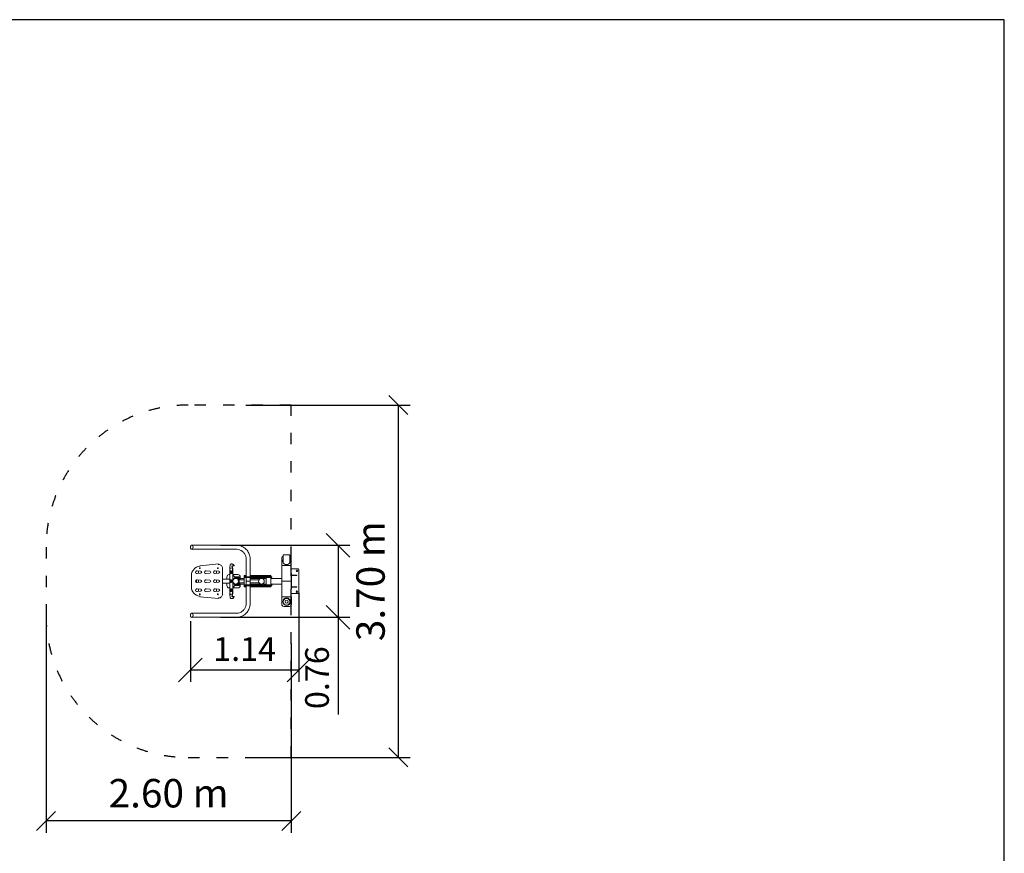
# Model space of a CAD drawing. Units: millimetres. Extents: x 2110 to 19910, y 1332 to 16132.
# Drawn here: x 9523 to 19910, y 7336 to 16132 of the extents above; entities that cross this region are included whole.
import ezdxf

# ---------------------------------------------------------------- set-up
doc = ezdxf.new("R2010")
doc.units = ezdxf.units.MM
doc.linetypes.add('ACAD_ISO03W100', pattern=[30, 12, -18])
doc.layers.add('MV', color=2, linetype='Continuous', plot=False)
for name, color, linetype in [('strefa bezpieczeństwa', 6, 'ACAD_ISO03W100'), ('Widoczne (ISO)', 7, 'Continuous'), ('wymiary 100', 5, 'Continuous'), ('wymiary 100 strefy', 5, 'Continuous')]:
    doc.layers.add(name, color=color, linetype=linetype)
doc.layers.add('Urządzenia', color=2, linetype='Continuous', lineweight=15)
doc.styles.get("Standard").update_dxf_attribs({"font": 'arial.ttf'})
doc.dimstyles.new('FK_rzuty 100_m$0', dxfattribs={"dimscale": 100, "dimtxt": 2.5, "dimasz": 2.5, "dimexe": 1.25, "dimexo": 0.625, "dimtad": 1, "dimlfac": 0.001, "dimrnd": 0.01, "dimzin": 1, "dimdsep": 46, "dimtxsty": 'Standard', "dimblk": 'OBLIQUE', "dimblk1": 'ARCHTICK', "dimblk2": 'OBLIQUE', "dimcen": 2.5, "dimadec": 0, "dimazin": 0, "dimtfac": 1, "dimtmove": 0, "dimatfit": 3, "dimfxl": 1, "dimarcsym": 0})
doc.dimstyles.new('FK_rzuty 100_STREFY', dxfattribs={"dimscale": 100, "dimtxt": 4, "dimasz": 2.5, "dimexe": 1.25, "dimexo": 0.625, "dimgap": 1, "dimtad": 1, "dimdec": 1, "dimlfac": 0.001, "dimrnd": 0.01, "dimzin": 1, "dimdsep": 46, "dimtxsty": 'Standard', "dimblk": 'OBLIQUE', "dimcen": 2.5, "dimadec": 0, "dimazin": 0, "dimtfac": 1, "dimtdec": 1, "dimtmove": 0, "dimatfit": 3, "dimfxl": 1, "dimarcsym": 0})

# ---------------------------------------------------------------- blocks, each defined once
blk = doc.blocks.new('_Oblique')
at = {"color": 0, "linetype": 'ByBlock', "lineweight": -2}
blk.add_line((-0.5, -0.5), (0.5, 0.5), dxfattribs=at)
blk = doc.blocks.new('*D9')
at = {"layer": 'Defpoints', "color": 0, "transparency": 16777216}
for p in [(12468, 10145), (11324, 9848), (12468, 9271)]:
    blk.add_point(p, dxfattribs=at)
at = {"layer": 'wymiary 100', "color": 0, "linetype": 'ByBlock', "lineweight": -2, "transparency": 16777216}
for p, q in [((12468, 10083), (12468, 9146)), ((11324, 9785), (11324, 9146)), ((11324, 9271), (12468, 9271))]:
    blk.add_line(p, q, dxfattribs=at)
at = {"layer": 'wymiary 100', "color": 0, "lineweight": -2, "transparency": 16777216, "xscale": 250, "yscale": 250, "zscale": 250, "rotation": 180}
blk.add_blockref('_Oblique', (11324, 9271), dxfattribs=at)
at = {"layer": 'wymiary 100', "color": 0, "lineweight": -2, "transparency": 16777216, "xscale": 250, "yscale": 250, "zscale": 250}
blk.add_blockref('_Oblique', (12468, 9271), dxfattribs=at)
at = {"layer": 'wymiary 100', "color": 0, "transparency": 16777216, "insert": (11896, 9459), "char_height": 250, "attachment_point": 5}
blk.add_mtext('1.14', dxfattribs=at)
blk = doc.blocks.new('_ArchTick')
at = {"color": 0, "linetype": 'ByBlock', "const_width": 0.15}
blk.add_lwpolyline([(-0.5, -0.5), (0.5, 0.5)], dxfattribs=at)
blk = doc.blocks.new('*D10')
at = {"layer": 'Defpoints', "color": 0, "transparency": 16777216}
for p in [(11578, 10587), (11578, 9827), (12882, 9827)]:
    blk.add_point(p, dxfattribs=at)
at = {"layer": 'wymiary 100', "color": 0, "linetype": 'ByBlock', "lineweight": -2, "transparency": 16777216}
for p, q in [((11641, 10587), (13007, 10587)), ((12882, 10587), (12882, 9827)), ((11641, 9827), (13007, 9827)), ((12882, 9827), (12882, 8802))]:
    blk.add_line(p, q, dxfattribs=at)
at = {"layer": 'wymiary 100', "color": 0, "lineweight": -2, "transparency": 16777216, "xscale": 250, "yscale": 250, "zscale": 250}
for p, rotation in [((12882, 10587), 90), ((12882, 9827), 270)]:
    blk.add_blockref('_Oblique', p, dxfattribs=dict(at, rotation=rotation))
at = {"layer": 'wymiary 100', "color": 0, "transparency": 16777216, "insert": (12692, 9189), "char_height": 250, "attachment_point": 5, "rotation": 90}
blk.add_mtext('0.76', dxfattribs=at)
blk = doc.blocks.new('*D11')
at = {"layer": 'Defpoints', "color": 0, "transparency": 16777216}
for p in [(9801, 9848), (12388, 9612), (9801, 7678)]:
    blk.add_point(p, dxfattribs=at)
at = {"layer": 'wymiary 100 strefy', "color": 0, "lineweight": -2, "transparency": 16777216}
for p, q in [((9801, 9785), (9801, 7553)), ((12388, 9550), (12388, 7553)), ((12388, 7678), (9801, 7678))]:
    blk.add_line(p, q, dxfattribs=at)
at = {"layer": 'wymiary 100 strefy', "color": 0, "lineweight": -2, "transparency": 16777216, "xscale": 200, "yscale": 200, "zscale": 200, "rotation": 180}
blk.add_blockref('_Oblique', (9801, 7678), dxfattribs=at)
at = {"layer": 'wymiary 100 strefy', "color": 0, "lineweight": -2, "transparency": 16777216, "xscale": 200, "yscale": 200, "zscale": 200}
blk.add_blockref('_Oblique', (12388, 7678), dxfattribs=at)
at = {"layer": 'wymiary 100 strefy', "color": 0, "transparency": 16777216, "insert": (11094, 7931), "char_height": 300, "attachment_point": 5}
blk.add_mtext('2.60 m', dxfattribs=at)
blk = doc.blocks.new('*D12')
at = {"layer": 'Defpoints', "color": 0, "transparency": 16777216}
for p in [(11844, 12065), (11844, 8348), (13516, 8348)]:
    blk.add_point(p, dxfattribs=at)
at = {"layer": 'wymiary 100 strefy', "color": 0, "lineweight": -2, "transparency": 16777216}
for p, q in [((11907, 12065), (13641, 12065)), ((13516, 12065), (13516, 8348)), ((11907, 8348), (13641, 8348))]:
    blk.add_line(p, q, dxfattribs=at)
at = {"layer": 'wymiary 100 strefy', "color": 0, "lineweight": -2, "transparency": 16777216, "xscale": 200, "yscale": 200, "zscale": 200}
for p, rotation in [((13516, 12065), 90), ((13516, 8348), 270)]:
    blk.add_blockref('_Oblique', p, dxfattribs=dict(at, rotation=rotation))
at = {"layer": 'wymiary 100 strefy', "color": 0, "transparency": 16777216, "insert": (13263, 10207), "char_height": 300, "attachment_point": 5, "rotation": 90}
blk.add_mtext('3.70 m', dxfattribs=at)

msp = doc.modelspace()

# ---------------------------------------------------------------- linework, layer by layer
at = {"layer": 'MV'}
msp.add_lwpolyline([(2110.359, 1332.23), (19910.359, 1332.23), (19910.359, 16132.23), (2110.359, 16132.23)], close=True, dxfattribs=at)
at = {"layer": 'strefa bezpieczeństwa', "ltscale": 10}
for p, q in [((12388.064, 10286.522), (12388.064, 10372.522)), ((12388.064, 10206.522), (12388.064, 10126.522))]:
    msp.add_line(p, q, dxfattribs=at)
msp.add_lwpolyline([(12388.064, 10452.522), (12388.064, 12065.322), (11300.911, 12065.322, 0.414213562), (9800.911, 10565.322), (9800.911, 9847.722, 0.414213562), (11300.911, 8347.722), (12388.064, 8347.722), (12388.064, 9960.522)], format="xyb", close=True, dxfattribs=at)
at = {"layer": 'Urządzenia'}
for p, q in [((11343.888, 10586.522), (11335.456, 10586.522)), ((11343.888, 10544.122), (11335.456, 10544.122)), ((11812.324, 10586.522), (11343.888, 10586.522)), ((11812.324, 10544.122), (11343.888, 10544.122)), ((11424.128, 10370.765), (11619.56, 10388.531)), ((11620.104, 10382.556), (11619.56, 10388.531)), ((11751.083, 10388.531), (11760.049, 10388.531)), ((11770.879, 10387.626), (11786.176, 10371.67)), ((11912.917, 10253.522), (11912.917, 10435.322)), ((11955.317, 10253.522), (11955.317, 10435.322)), ((12288.064, 10452.522), (12288.064, 10372.522)), ((12302.097, 10478.056), (12302.105, 10476.203)), ((12302.105, 10476.203), (12302.412, 10404.385)), ((12312.062, 10486.389), (12364.061, 10486.611)), ((12374.105, 10476.51), (12374.097, 10478.364)), ((12374.407, 10405.812), (12374.105, 10476.51)), ((11395.6, 10316.404), (11434.975, 10311.443)), ((11434.975, 10291.6), (11395.6, 10286.639)), ((11408.725, 10314.75), (11408.725, 10288.293)), ((11424.128, 10370.765), (11424.672, 10364.789)), ((11438.725, 10292.861), (11438.725, 10310.182)), ((11490.6, 10316.404), (11529.975, 10311.443)), ((11529.975, 10291.6), (11490.6, 10286.639)), ((11585.6, 10316.404), (11624.975, 10311.443)), ((11624.975, 10291.6), (11585.6, 10286.639)), ((11598.725, 10314.75), (11598.725, 10288.293)), ((11628.725, 10292.861), (11628.725, 10310.182)), ((11663.725, 10342.72), (11663.725, 10070.323)), ((11741.257, 10070.323), (11741.257, 10342.72)), ((11744.634, 10311.443), (11748.066, 10316.404)), ((11748.066, 10286.639), (11744.634, 10291.6)), ((11745.062, 10382.72), (11744.743, 10382.72)), ((11744.798, 10382.715), (11745.062, 10382.715)), ((11747.296, 10310.182), (11747.296, 10292.861)), ((11749.02, 10313.464), (11747.623, 10311.443)), ((11747.623, 10291.6), (11749.02, 10289.58)), ((11752.914, 10311.443), (11756.346, 10316.404)), ((11756.346, 10286.639), (11752.914, 10291.6)), ((11757.3, 10313.464), (11755.902, 10311.443)), ((11755.902, 10291.6), (11757.3, 10289.58)), ((11761.194, 10311.443), (11764.625, 10316.404)), ((11764.625, 10286.639), (11761.194, 10291.6)), ((11765.34, 10364.473), (11762.352, 10364.473)), ((11763.855, 10310.182), (11763.855, 10292.861)), ((11765.58, 10313.464), (11764.182, 10311.443)), ((11764.182, 10291.6), (11765.58, 10289.58)), ((11777.058, 10367.777), (11768.093, 10367.777)), ((11777.082, 10370.765), (11768.116, 10370.765)), ((11769.023, 10354.022), (11768.295, 10354.022)), ((11769.459, 10349.022), (11769.459, 10345.728)), ((11786.19, 10368.603), (11786.214, 10371.591)), ((12288.064, 10372.522), (12388.064, 10372.522)), ((12288.064, 10372.522), (12288.064, 10286.522)), ((12288.064, 10206.522), (12288.064, 10286.522)), ((12463.064, 10336.522), (12388.064, 10336.522)), ((12463.064, 10336.522), (12468.064, 10331.522)), ((12468.064, 10081.522), (12468.064, 10331.522)), ((11333.725, 10147.843), (11333.725, 10265.2)), ((11388.725, 10192.379), (11388.725, 10220.664)), ((11388.725, 10220.664), (11388.725, 10192.379)), ((11395.6, 10221.404), (11434.975, 10216.443)), ((11434.975, 10196.6), (11395.6, 10191.639)), ((11408.725, 10219.75), (11408.725, 10193.293)), ((11438.725, 10197.861), (11438.725, 10215.182)), ((11490.6, 10221.404), (11529.975, 10216.443)), ((11529.975, 10196.6), (11490.6, 10191.639)), ((11585.6, 10221.404), (11624.975, 10216.443)), ((11624.975, 10196.6), (11585.6, 10191.639)), ((11598.725, 10219.75), (11598.725, 10193.293)), ((11628.725, 10197.861), (11628.725, 10215.182)), ((11741.257, 10227.722), (11663.725, 10227.722)), ((11741.257, 10185.322), (11663.725, 10185.322)), ((11708.36, 10252.022), (11708.36, 10227.722)), ((11708.36, 10185.322), (11708.36, 10161.022)), ((11741.257, 10277.022), (11733.36, 10277.022)), ((11744.634, 10216.443), (11748.066, 10221.404)), ((11748.066, 10191.639), (11744.634, 10196.6)), ((11747.296, 10215.182), (11747.296, 10197.861)), ((11749.02, 10218.464), (11747.623, 10216.443)), ((11747.623, 10196.6), (11749.02, 10194.58)), ((11752.914, 10216.443), (11756.346, 10221.404)), ((11756.346, 10191.639), (11752.914, 10196.6)), ((11757.3, 10218.464), (11755.902, 10216.443)), ((11755.902, 10196.6), (11757.3, 10194.58)), ((11761.194, 10216.443), (11764.625, 10221.404)), ((11764.625, 10191.639), (11761.194, 10196.6)), ((11763.855, 10215.182), (11763.855, 10197.861)), ((11765.58, 10218.464), (11764.182, 10216.443)), ((11764.182, 10196.6), (11765.58, 10194.58)), ((11770.018, 10265.2), (11770.018, 10147.843)), ((11798.211, 10236.672), (11772.924, 10278.979)), ((11773.007, 10147.843), (11773.007, 10265.2)), ((11773.007, 10236.672), (11798.211, 10236.672)), ((11824.36, 10277.022), (11774.094, 10277.022)), ((11826.636, 10251.522), (11789.335, 10251.522)), ((11792.922, 10245.522), (11826.636, 10245.522)), ((11803.725, 10244.022), (11793.818, 10244.022)), ((11798.211, 10236.672), (11801.237, 10236.672)), ((11801.237, 10236.672), (11802.152, 10236.672)), ((11803.725, 10236.629), (11803.725, 10244.022)), ((11832.547, 10236.672), (11803.725, 10236.672)), ((11823.515, 10227.722), (11827.725, 10227.722)), ((11823.516, 10185.322), (11827.725, 10185.322)), ((11826.636, 10251.522), (11835.235, 10251.522)), ((11832.547, 10239.522), (11832.547, 10224.422)), ((11832.547, 10188.621), (11832.547, 10173.522)), ((11838.458, 10173.522), (11838.458, 10239.522)), ((11838.458, 10218.522), (11838.458, 10194.522)), ((11892.266, 10221.522), (11838.973, 10221.522)), ((11892.266, 10191.522), (11838.973, 10191.522)), ((11847.056, 10239.522), (11847.056, 10221.522)), ((11892.266, 10236.672), (11847.056, 10236.672)), ((11847.056, 10191.522), (11847.056, 10173.522)), ((11849.36, 10236.672), (11849.36, 10252.022)), ((11892.266, 10266.022), (11896.715, 10266.022)), ((11892.266, 10266.022), (11892.266, 10260.022)), ((11896.715, 10260.022), (11892.266, 10260.022)), ((11912.917, 10258.522), (11892.266, 10258.522)), ((11892.266, 10154.522), (11892.266, 10258.522)), ((11896.715, 10266.022), (11912.917, 10266.022)), ((11896.715, 10260.022), (11912.917, 10260.022)), ((11938.495, 10253.522), (11899.117, 10253.522)), ((11899.117, 10253.522), (11899.117, 10245.522)), ((11938.495, 10245.522), (11899.117, 10245.522)), ((11902.266, 10259.522), (11912.917, 10259.522)), ((11902.266, 10258.522), (11902.266, 10259.522)), ((11912.917, 10206.522), (11912.917, 10245.522)), ((11955.317, 10206.522), (11912.917, 10206.522)), ((11912.917, 10206.522), (11955.317, 10206.522)), ((11912.917, 10206.522), (11912.917, 10167.522)), ((11938.495, 10253.522), (12060.378, 10253.522)), ((11938.495, 10245.522), (12060.378, 10245.522)), ((11955.317, 10266.022), (12126.769, 10266.022)), ((11955.317, 10260.022), (12126.769, 10260.022)), ((11955.317, 10206.522), (11955.317, 10245.522)), ((11963.064, 10236.672), (11955.317, 10236.672)), ((12046.91, 10221.522), (11955.317, 10221.522)), ((11955.317, 10206.522), (11955.317, 10167.522)), ((12046.91, 10191.522), (11955.317, 10191.522)), ((12048.064, 10236.672), (11963.064, 10236.672)), ((12098.064, 10244.022), (12048.064, 10244.022)), ((12048.064, 10223.375), (12048.064, 10244.022)), ((12048.064, 10169.022), (12048.064, 10189.669)), ((12088.064, 10245.022), (12058.064, 10245.022)), ((12058.064, 10245.022), (12058.064, 10244.022)), ((12106.386, 10253.522), (12060.378, 10253.522)), ((12106.386, 10245.522), (12060.378, 10245.522)), ((12088.064, 10245.022), (12088.064, 10244.022)), ((12098.064, 10223.375), (12098.064, 10244.022)), ((12122.32, 10236.672), (12098.064, 10236.672)), ((12098.064, 10169.022), (12098.064, 10189.669)), ((12099.242, 10239.522), (12099.242, 10236.672)), ((12106.386, 10253.522), (12171.523, 10253.522)), ((12106.386, 10245.522), (12171.523, 10245.522)), ((12172.32, 10258.522), (12122.32, 10258.522)), ((12122.32, 10258.522), (12122.32, 10253.522)), ((12122.32, 10245.522), (12122.32, 10167.522)), ((12126.769, 10266.022), (12172.32, 10266.022)), ((12172.32, 10260.022), (12126.769, 10260.022)), ((12162.32, 10259.522), (12132.32, 10259.522)), ((12132.32, 10259.522), (12132.32, 10258.522)), ((12162.32, 10259.522), (12162.32, 10258.522)), ((12182.32, 10253.522), (12171.523, 10253.522)), ((12182.32, 10245.522), (12171.523, 10245.522)), ((12172.32, 10266.022), (12172.32, 10260.022)), ((12172.32, 10258.522), (12172.32, 10253.522)), ((12172.32, 10245.522), (12172.32, 10167.522)), ((12178.064, 10244.022), (12172.32, 10244.022)), ((12263.064, 10236.672), (12172.32, 10236.672)), ((12178.064, 10244.022), (12178.064, 10236.672)), ((12182.32, 10253.522), (12182.32, 10245.522)), ((12263.064, 10236.672), (12288.064, 10236.672)), ((12388.064, 10206.522), (12288.064, 10206.522)), ((12288.064, 10126.522), (12288.064, 10206.522)), ((12288.064, 10206.522), (12388.064, 10206.522)), ((12388.064, 10270.522), (12448.064, 10270.522)), ((12448.064, 10266.522), (12388.064, 10266.522)), ((12448.064, 10270.522), (12448.064, 10266.522)), ((11395.6, 10126.404), (11434.975, 10121.443)), ((11434.975, 10101.6), (11395.6, 10096.639)), ((11408.725, 10124.75), (11408.725, 10098.293)), ((11438.725, 10102.861), (11438.725, 10120.182)), ((11490.6, 10126.404), (11529.975, 10121.443)), ((11529.975, 10101.6), (11490.6, 10096.639)), ((11585.6, 10126.404), (11624.975, 10121.443)), ((11624.975, 10101.6), (11585.6, 10096.639)), ((11598.725, 10124.75), (11598.725, 10098.293)), ((11628.725, 10102.861), (11628.725, 10120.182)), ((11733.36, 10136.022), (11741.257, 10136.022)), ((11744.634, 10121.443), (11748.066, 10126.404)), ((11748.066, 10096.639), (11744.634, 10101.6)), ((11747.296, 10120.182), (11747.296, 10102.861)), ((11749.02, 10123.464), (11747.623, 10121.443)), ((11747.623, 10101.6), (11749.02, 10099.58)), ((11752.914, 10121.443), (11756.346, 10126.404)), ((11756.346, 10096.639), (11752.914, 10101.6)), ((11757.3, 10123.464), (11755.902, 10121.443)), ((11755.902, 10101.6), (11757.3, 10099.58)), ((11761.194, 10121.443), (11764.625, 10126.404)), ((11764.625, 10096.639), (11761.194, 10101.6)), ((11763.855, 10120.182), (11763.855, 10102.861)), ((11765.58, 10123.464), (11764.182, 10121.443)), ((11764.182, 10101.6), (11765.58, 10099.58)), ((11772.924, 10134.064), (11798.211, 10176.372)), ((11798.211, 10176.372), (11773.007, 10176.372)), ((11774.094, 10136.022), (11824.36, 10136.022)), ((11789.335, 10161.522), (11826.636, 10161.522)), ((11792.922, 10167.522), (11826.636, 10167.522)), ((11793.818, 10169.022), (11803.725, 10169.022)), ((11798.211, 10176.372), (11801.237, 10176.372)), ((11801.237, 10176.372), (11802.152, 10176.372)), ((11803.725, 10169.022), (11803.725, 10176.413)), ((11832.547, 10176.372), (11803.725, 10176.372)), ((11835.235, 10161.522), (11826.636, 10161.522)), ((11892.266, 10176.372), (11847.056, 10176.372)), ((11849.36, 10161.022), (11849.36, 10176.372)), ((11892.266, 10154.522), (11912.917, 10154.522)), ((11892.266, 10153.022), (11896.715, 10153.022)), ((11892.266, 10147.022), (11892.266, 10153.022)), ((11896.715, 10147.022), (11892.266, 10147.022)), ((11912.917, 10153.022), (11896.715, 10153.022)), ((11912.917, 10147.022), (11896.715, 10147.022)), ((11938.495, 10167.522), (11899.117, 10167.522)), ((11899.117, 10167.522), (11899.117, 10159.522)), ((11938.495, 10159.522), (11899.117, 10159.522)), ((11902.266, 10154.522), (11902.266, 10153.522)), ((11912.917, 10153.522), (11902.266, 10153.522)), ((11912.917, 10159.522), (11912.917, 9977.722)), ((11938.495, 10167.522), (12060.378, 10167.522)), ((11938.495, 10159.522), (12060.378, 10159.522)), ((11963.064, 10176.372), (11955.317, 10176.372)), ((11955.317, 10159.522), (11955.317, 9977.722)), ((12126.769, 10153.022), (11955.317, 10153.022)), ((12126.769, 10147.022), (11955.317, 10147.022)), ((11963.064, 10176.372), (12048.064, 10176.372)), ((12048.064, 10169.022), (12098.064, 10169.022)), ((12058.064, 10168.022), (12058.064, 10169.022)), ((12058.064, 10168.022), (12088.064, 10168.022)), ((12106.386, 10167.522), (12060.378, 10167.522)), ((12106.386, 10159.522), (12060.378, 10159.522)), ((12088.064, 10168.022), (12088.064, 10169.022)), ((12098.064, 10176.372), (12122.32, 10176.372)), ((12099.242, 10176.372), (12099.242, 10173.522)), ((12106.386, 10167.522), (12171.523, 10167.522)), ((12106.386, 10159.522), (12171.523, 10159.522)), ((12122.32, 10159.522), (12122.32, 10154.522)), ((12122.32, 10154.522), (12172.32, 10154.522)), ((12126.769, 10153.022), (12172.32, 10153.022)), ((12172.32, 10147.022), (12126.769, 10147.022)), ((12132.32, 10153.522), (12132.32, 10154.522)), ((12132.32, 10153.522), (12162.32, 10153.522)), ((12162.32, 10153.522), (12162.32, 10154.522)), ((12182.32, 10167.522), (12171.523, 10167.522)), ((12182.32, 10159.522), (12171.523, 10159.522)), ((12172.32, 10176.372), (12263.064, 10176.372)), ((12172.32, 10169.022), (12178.064, 10169.022)), ((12172.32, 10159.522), (12172.32, 10154.522)), ((12172.32, 10147.022), (12172.32, 10153.022)), ((12178.064, 10176.372), (12178.064, 10169.022)), ((12182.32, 10167.522), (12182.32, 10159.522)), ((12263.064, 10176.372), (12288.064, 10176.372)), ((12288.064, 10126.522), (12288.064, 10040.522)), ((12388.064, 10146.522), (12448.064, 10146.522)), ((12448.064, 10142.522), (12388.064, 10142.522)), ((12388.064, 10076.522), (12463.064, 10076.522)), ((12448.064, 10146.522), (12448.064, 10142.522)), ((12468.064, 10081.522), (12463.064, 10076.522)), ((11424.672, 10048.254), (11424.128, 10042.278)), ((11619.56, 10024.512), (11424.128, 10042.278)), ((11619.56, 10024.512), (11620.104, 10030.487)), ((11745.062, 10030.323), (11744.743, 10030.323)), ((11745.062, 10030.328), (11744.798, 10030.328)), ((11760.049, 10024.512), (11751.083, 10024.512)), ((11762.352, 10048.57), (11765.34, 10048.57)), ((11777.058, 10045.266), (11768.093, 10045.266)), ((11768.116, 10042.278), (11777.082, 10042.278)), ((11768.295, 10059.022), (11769.023, 10059.022)), ((11769.459, 10067.316), (11769.459, 10064.022)), ((11786.176, 10041.373), (11770.879, 10025.417)), ((11786.19, 10044.44), (11786.214, 10041.452)), ((12388.064, 10040.522), (12288.064, 10040.522)), ((12288.064, 9960.522), (12288.064, 10040.522)), ((12318.064, 10019.244), (12318.064, 10025.163)), ((12358.064, 10025.163), (12358.064, 10019.244)), ((11343.888, 9868.922), (11335.456, 9868.922)), ((11812.324, 9868.922), (11343.888, 9868.922)), ((12368.064, 9940.522), (12308.064, 9940.522)), ((12318.064, 9955.881), (12318.064, 9961.799)), ((12358.064, 9961.799), (12358.064, 9955.881)), ((11343.888, 9826.522), (11335.456, 9826.522)), ((11812.324, 9826.522), (11343.888, 9826.522))]:
    msp.add_line(p, q, dxfattribs=at)
for centre, radius in [((11423.725, 10344.022), 4.2), ((11423.725, 10344.022), 3.3), ((11613.725, 10344.022), 4.2), ((11613.725, 10344.022), 3.3), ((12448.064, 10316.522), 8.5), ((12073.064, 10206.522), 30.15), ((12448.064, 10096.522), 8.5), ((11423.725, 10069.022), 4.2), ((11423.725, 10069.022), 3.3), ((11613.725, 10069.022), 4.2), ((11613.725, 10069.022), 3.3), ((12338.064, 9990.522), 40), ((12338.064, 9990.522), 35), ((12338.064, 9990.522), 16)]:
    msp.add_circle(centre, radius, dxfattribs=at)
for centre, radius, start, end in [((12308.064, 10452.522), 20, 107.2747803, 180), ((12338.064, 10422.522), 40, 153.5261318, 25.1813762), ((12368.064, 10452.522), 20, 0, 72.3569197), ((11433.725, 10265.2), 100, 96.9131734, 180), ((11393.725, 10301.522), 15, 82.8192442, 277.1807558), ((11423.178, 10364.654), 1.5, 186.9131734, 5.1944289), ((11433.725, 10301.522), 10, 277.1807558, 82.8192442), ((11488.725, 10301.522), 15, 82.8192442, 277.1807558), ((11528.725, 10301.522), 10, 277.1807558, 82.8192442), ((11583.725, 10301.522), 15, 82.8192442, 277.1807558), ((11621.598, 10382.692), 1.5, 185.1944289, 0.8992581), ((11623.725, 10342.72), 40, 0, 90.8992581), ((11623.725, 10301.522), 10, 277.1807558, 82.8192442), ((11393.725, 10206.522), 15, 82.8192442, 277.1807558), ((11433.725, 10206.522), 10, 277.1807558, 82.8192442), ((11488.725, 10206.522), 15, 82.8192442, 277.1807558), ((11528.725, 10206.522), 10, 277.1807558, 82.8192442), ((11583.725, 10206.522), 15, 82.8192442, 277.1807558), ((11623.725, 10206.522), 10, 277.1807558, 82.8192442), ((11733.36, 10252.022), 25, 90, 180), ((11778.725, 10206.522), 30.15, 90, 100.9331293), ((11824.36, 10252.022), 25, 0, 90), ((11433.725, 10147.843), 100, 180, 263.0868266), ((11393.725, 10111.522), 15, 82.8192442, 277.1807558), ((11433.725, 10111.522), 10, 277.1807558, 82.8192442), ((11488.725, 10111.522), 15, 82.8192442, 277.1807558), ((11528.725, 10111.522), 10, 277.1807558, 82.8192442), ((11583.725, 10111.522), 15, 82.8192442, 277.1807558), ((11623.725, 10111.522), 10, 277.1807558, 82.8192442), ((11733.36, 10161.022), 25, 180, 270), ((11778.725, 10206.522), 30.15, 259.0668707, 270), ((11824.36, 10161.022), 25, 270, 0), ((11423.178, 10048.39), 1.5, 354.8055711, 173.0868266), ((11621.598, 10030.351), 1.5, 359.1007419, 174.8055711), ((11623.725, 10070.323), 40, 269.1007419, 0), ((12308.064, 9960.522), 20, 180, 270), ((12368.064, 9960.522), 20, 270, 0)]:
    msp.add_arc(centre, radius, start, end, dxfattribs=at)
for centre, major_axis, ratio, start_param, end_param in [((11343.888, 10565.322), (0, -21.2), 0.349674029, 0, 3.141592654), ((11343.888, 10565.322), (0, -21.2), 0.349674029, 0, 3.141592654), ((11751.036, 10382.556), (4.331, 4.152), 0.992103532, 0.802512586, 2.373308913), ((11760.917, 10387.626), (10, -0.079), 0.09019123, 0.08762449, 1.658420817), ((11744.743, 10342.72), (0, 40), 0.087155743, 6.267490293, 7.853981634), ((11744.743, 10301.522), (0, -10), 0.087155743, 3.266920485, 6.157857476), ((11744.928, 10382.692), (0, -1.5), 0.087155743, 4.696693967, 7.763321747), ((11747.732, 10301.522), (0, 10), 0.087155743, 0.125327831, 3.016264822), ((11748.229, 10301.522), (0, 15), 0.087155743, 3.016264822, 6.408513138), ((11753.023, 10301.522), (0, -10), 0.087155743, 3.266920485, 6.157857476), ((11756.011, 10301.522), (0, 10), 0.087155743, 0.125327831, 3.016264822), ((11756.509, 10301.522), (0, 15), 0.087155743, 3.016264822, 6.408513138), ((11761.303, 10301.522), (0, -10), 0.087155743, 3.266920485, 6.157857476), ((11762.222, 10364.654), (0, -1.5), 0.087155743, 4.621729093, 7.733323996), ((11768.069, 10364.789), (-4.331, -4.152), 0.992103532, 3.94410524, 5.514901567), ((11761.303, 10265.2), (0, 100), 0.087155743, 4.71238898, 6.16252767), ((11764.291, 10301.522), (0, 10), 0.087155743, 0.125327831, 3.016264822), ((11764.789, 10301.522), (0, 15), 0.087155743, 3.016264822, 6.408513138), ((11765.21, 10364.654), (0, -1.5), 0.087155743, 4.621729093, 4.833046618), ((11768.069, 10364.789), (-2.166, -2.076), 0.992103532, 3.94410524, 5.514901567), ((11764.291, 10265.2), (0, 100), 0.087155743, 4.71238898, 6.16252767), ((11769.023, 10349.022), (0, 5), 0.087155743, 4.71238898, 6.283185307), ((11776.19, 10368.682), (10, -0.079), 0.09019123, 4.800013471, 6.283185307), ((11776.214, 10371.67), (10, -0.079), 0.09019123, 4.800013471, 6.370809798), ((11744.743, 10206.522), (0, -10), 0.087155743, 3.266920485, 6.157857476), ((11747.732, 10206.522), (0, 10), 0.087155743, 0.125327831, 3.016264822), ((11748.229, 10206.522), (0, 15), 0.087155743, 3.016264822, 6.408513138), ((11753.023, 10206.522), (0, -10), 0.087155743, 3.266920485, 6.157857476), ((11756.011, 10206.522), (0, 10), 0.087155743, 0.125327831, 3.016264822), ((11756.509, 10206.522), (0, 15), 0.087155743, 3.016264822, 6.408513138), ((11761.303, 10206.522), (0, -10), 0.087155743, 3.266920485, 6.157857476), ((11764.291, 10206.522), (0, 10), 0.087155743, 0.125327831, 3.016264822), ((11764.789, 10206.522), (0, 15), 0.087155743, 3.016264822, 6.408513138), ((11801.237, 10206.522), (0, 30.15), 0.996194698, 0, 1.222350773), ((11801.237, 10206.522), (0, 30.15), 0.996194698, 0, 1.222350773), ((11801.237, 10206.522), (0, -30.15), 0.996194698, 5.060834534, 6.283185307), ((11801.237, 10206.522), (0, -30.15), 0.996194698, 5.060834534, 6.283185307), ((11826.636, 10239.522), (0, 12), 0.98510232, 4.71238898, 6.283185307), ((11826.636, 10239.522), (0, 6), 0.98510232, 4.71238898, 6.283185307), ((11835.235, 10239.522), (0, 12), 0.98510232, 4.71238898, 6.283185307), ((11838.973, 10218.522), (0, 3), 0.171969238, 0, 1.570796327), ((11838.973, 10194.522), (0, -3), 0.171969238, 4.71238898, 6.283185307), ((12096.554, 10239.522), (0, -12), 0.98510232, 4.188790205, 4.236269919), ((12096.554, 10239.522), (0, 6), 0.98510232, 0, 0.722734248), ((12105.153, 10239.522), (0, 6), 0.98510232, 0, 1.570796327), ((11744.743, 10111.522), (0, -10), 0.087155743, 3.266920485, 6.157857476), ((11747.732, 10111.522), (0, 10), 0.087155743, 0.125327831, 3.016264822), ((11748.229, 10111.522), (0, 15), 0.087155743, 3.016264822, 6.408513138), ((11753.023, 10111.522), (0, -10), 0.087155743, 3.266920485, 6.157857476), ((11756.011, 10111.522), (0, 10), 0.087155743, 0.125327831, 3.016264822), ((11756.509, 10111.522), (0, 15), 0.087155743, 3.016264822, 6.408513138), ((11761.303, 10111.522), (0, -10), 0.087155743, 3.266920485, 6.157857476), ((11761.303, 10147.843), (0, -100), 0.087155743, 0.120657638, 1.570796327), ((11764.291, 10111.522), (0, 10), 0.087155743, 0.125327831, 3.016264822), ((11764.789, 10111.522), (0, 15), 0.087155743, 3.016264822, 6.408513138), ((11764.291, 10147.843), (0, -100), 0.087155743, 0.120657638, 1.570796327), ((11826.636, 10173.522), (0, -12), 0.98510232, 0, 1.570796327), ((11826.636, 10173.522), (0, -6), 0.98510232, 0, 1.570796327), ((11835.235, 10173.522), (0, -12), 0.98510232, 0, 1.570796327), ((12096.554, 10173.522), (0, -12), 0.98510232, 5.188508041, 5.235987756), ((12096.554, 10173.522), (0, -6), 0.98510232, 5.560451059, 6.283185307), ((12105.153, 10173.522), (0, -6), 0.98510232, 4.71238898, 6.283185307), ((11744.743, 10070.323), (0, -40), 0.087155743, 4.71238898, 6.298880321), ((11744.928, 10030.351), (0, 1.5), 0.087155743, 4.803048868, 7.869676648), ((11751.036, 10030.487), (-4.331, 4.152), 0.992103532, 0.768283741, 2.339080067), ((11760.917, 10025.417), (10, 0.079), 0.09019123, 4.62476449, 6.195560817), ((11762.222, 10048.39), (0, 1.5), 0.087155743, 4.833046618, 7.944641521), ((11768.069, 10048.254), (4.331, -4.152), 0.992103532, 3.909876394, 5.480672721), ((11765.21, 10048.39), (0, -1.5), 0.087155743, 4.591731343, 4.803048868), ((11768.069, 10048.254), (-2.166, 2.076), 0.992103532, 0.768283741, 2.339080067), ((11769.023, 10064.022), (0, -5), 0.087155743, 0, 1.570796327), ((11776.19, 10044.361), (10, 0.079), 0.09019123, 0, 1.483171836), ((11776.214, 10041.373), (10, 0.079), 0.09019123, 6.195560817, 7.766357144), ((11343.888, 9847.722), (0, -21.2), 0.349674029, 0, 3.141592654), ((11343.888, 9847.722), (0, -21.2), 0.349674029, 0, 3.141592654)]:
    msp.add_ellipse(centre, major_axis=major_axis, ratio=ratio, start_param=start_param, end_param=end_param, dxfattribs=at)
for centre in [(11745.615, 10344.022), (11762.174, 10344.022), (11745.615, 10069.022), (11762.174, 10069.022)]:
    msp.add_ellipse(centre, major_axis=(0, -4.2), ratio=0.087155743, dxfattribs=at)
for points, knots in [([(11335.456, 10544.122), (11334.567, 10544.122), (11333.667, 10544.328), (11331.974, 10545.1), (11331.162, 10545.672), (11329.589, 10547.161), (11328.831, 10548.128), (11327.362, 10550.495), (11326.682, 10551.966), (11325.44, 10555.46), (11324.943, 10557.563), (11324.246, 10562.343), (11324.139, 10565.095), (11324.494, 10570.823), (11325.038, 10573.87), (11326.383, 10577.896), (11326.888, 10579.111), (11327.961, 10581.159), (11328.508, 10582.03), (11329.614, 10583.462), (11330.162, 10584.056), (11331.747, 10585.439), (11332.886, 10586.078), (11334.515, 10586.465), (11334.987, 10586.522), (11335.456, 10586.522)], [0, 0, 0, 0, 0.369492858, 0.369492858, 0.740373034, 0.740373034, 1.161190728, 1.161190728, 1.67677316, 1.67677316, 2.329548242, 2.329548242, 3.139922821, 3.139922821, 4.054057714, 4.054057714, 4.470587532, 4.470587532, 4.813418783, 4.813418783, 5.099803589, 5.099803589, 5.591455591, 5.591455591, 5.786533286, 5.786533286, 5.786533286, 5.786533286]), ([(11955.317, 10435.322), (11955.317, 10451.015), (11952.992, 10466.707), (11943.883, 10496.628), (11937.101, 10510.854), (11919.663, 10536.472), (11909.009, 10547.859), (11884.799, 10566.634), (11871.246, 10574.015), (11842.567, 10583.962), (11827.448, 10586.522), (11812.324, 10586.522)], [3.141592654, 3.141592654, 3.141592654, 3.141592654, 3.455751919, 3.455751919, 3.769911184, 3.769911184, 4.08407045, 4.08407045, 4.398229715, 4.398229715, 4.71238898, 4.71238898, 4.71238898, 4.71238898]), ([(11912.917, 10435.322), (11912.917, 10446.797), (11911.221, 10458.27), (11904.619, 10480.074), (11899.706, 10490.396), (11887.206, 10508.846), (11879.617, 10516.966), (11862.579, 10530.24), (11853.134, 10535.394), (11833.306, 10542.321), (11822.925, 10544.097), (11812.468, 10544.121), (11812.396, 10544.122), (11812.324, 10544.122)], [3.141592654, 3.141592654, 3.141592654, 3.141592654, 3.454167205, 3.454167205, 3.767731744, 3.767731744, 4.081891009, 4.081891009, 4.396050275, 4.396050275, 4.71020954, 4.71020954, 4.71238898, 4.71238898, 4.71238898, 4.71238898]), ([(12312.062, 10486.389), (12311.059, 10486.385), (12310.058, 10486.256), (12308.135, 10485.756), (12307.214, 10485.385), (12305.533, 10484.415), (12304.773, 10483.816), (12303.496, 10482.423), (12302.98, 10481.627), (12302.295, 10479.948), (12302.112, 10479.073), (12302.097, 10478.148), (12302.097, 10478.102), (12302.097, 10478.056)], [1.570796327, 1.570796327, 1.570796327, 1.570796327, 1.884955592, 1.884955592, 2.199114858, 2.199114858, 2.513274123, 2.513274123, 2.827433388, 2.827433388, 3.126070942, 3.126070942, 3.141592654, 3.141592654, 3.141592654, 3.141592654]), ([(12374.097, 10478.364), (12374.093, 10479.213), (12373.931, 10480.06), (12373.314, 10481.677), (12372.85, 10482.442), (12371.663, 10483.839), (12370.925, 10484.461), (12369.281, 10485.478), (12368.374, 10485.873), (12366.47, 10486.423), (12365.473, 10486.577), (12364.335, 10486.61), (12364.198, 10486.612), (12364.061, 10486.611)], [6.283185307, 6.283185307, 6.283185307, 6.283185307, 6.57150516, 6.57150516, 6.868656186, 6.868656186, 7.182815452, 7.182815452, 7.496974717, 7.496974717, 7.811133982, 7.811133982, 7.853981634, 7.853981634, 7.853981634, 7.853981634]), ([(11802.152, 10236.672), (11805.399, 10236.672), (11808.688, 10236.13), (11814.785, 10234.064), (11817.676, 10232.534), (11822.773, 10228.685), (11825.04, 10226.318), (11828.673, 10221.054), (11830.084, 10218.091), (11831.883, 10211.945), (11832.293, 10208.687), (11832.074, 10202.284), (11831.441, 10199.061), (11829.225, 10193.052), (11827.613, 10190.191), (11823.625, 10185.188), (11821.198, 10182.982), (11815.844, 10179.493), (11812.85, 10178.165), (11807.288, 10176.705), (11804.71, 10176.372), (11802.152, 10176.372)], [0, 0, 0, 0, 0.976941173, 0.976941173, 1.936272222, 1.936272222, 2.896460034, 2.896460034, 3.856978207, 3.856978207, 4.817840041, 4.817840041, 5.77889887, 5.77889887, 6.739930733, 6.739930733, 7.700722205, 7.700722205, 8.661155131, 8.661155131, 9.430654649, 9.430654649, 9.430654649, 9.430654649]), ([(11836.725, 10206.522), (11836.725, 10208.742), (11836.576, 10210.961), (11835.993, 10215.184), (11835.56, 10217.187), (11834.452, 10220.779), (11833.778, 10222.368), (11832.253, 10224.978), (11831.403, 10225.998), (11829.95, 10227.109), (11829.377, 10227.407), (11828.441, 10227.671), (11828.083, 10227.722), (11827.725, 10227.722)], [-1.570796327, -1.570796327, -1.570796327, -1.570796327, -1.256637061, -1.256637061, -0.942477796, -0.942477796, -0.628318531, -0.628318531, -0.314159265, -0.314159265, -0.119303267, -0.119303267, 0, 0, 0, 0]), ([(11836.725, 10206.522), (11836.725, 10204.302), (11836.576, 10202.082), (11835.993, 10197.859), (11835.56, 10195.857), (11834.452, 10192.264), (11833.778, 10190.675), (11832.253, 10188.066), (11831.403, 10187.045), (11829.95, 10185.934), (11829.377, 10185.636), (11828.441, 10185.372), (11828.083, 10185.322), (11827.725, 10185.322)], [-1.570796327, -1.570796327, -1.570796327, -1.570796327, -1.256637061, -1.256637061, -0.942477796, -0.942477796, -0.628318531, -0.628318531, -0.314159265, -0.314159265, -0.119303267, -0.119303267, 0, 0, 0, 0]), ([(11912.917, 9977.722), (11912.917, 9966.246), (11911.221, 9954.773), (11904.619, 9932.969), (11899.706, 9922.647), (11887.206, 9904.197), (11879.617, 9896.077), (11862.579, 9882.803), (11853.134, 9877.65), (11833.306, 9870.722), (11822.925, 9868.946), (11812.468, 9868.922), (11812.396, 9868.922), (11812.324, 9868.922)], [0, 0, 0, 0, 0.312574552, 0.312574552, 0.62613909, 0.62613909, 0.940298356, 0.940298356, 1.254457621, 1.254457621, 1.568616886, 1.568616886, 1.570796327, 1.570796327, 1.570796327, 1.570796327]), ([(11955.317, 9977.722), (11955.317, 9962.028), (11952.992, 9946.336), (11943.883, 9916.415), (11937.101, 9902.189), (11919.663, 9876.572), (11909.009, 9865.184), (11884.799, 9846.409), (11871.246, 9839.028), (11842.567, 9829.082), (11827.448, 9826.522), (11812.324, 9826.522)], [0, 0, 0, 0, 0.314159265, 0.314159265, 0.628318531, 0.628318531, 0.942477796, 0.942477796, 1.256637061, 1.256637061, 1.570796327, 1.570796327, 1.570796327, 1.570796327]), ([(11335.456, 9826.522), (11334.567, 9826.522), (11333.667, 9826.728), (11331.974, 9827.5), (11331.162, 9828.072), (11329.589, 9829.561), (11328.831, 9830.528), (11327.362, 9832.895), (11326.682, 9834.366), (11325.44, 9837.86), (11324.943, 9839.963), (11324.246, 9844.743), (11324.139, 9847.495), (11324.494, 9853.223), (11325.038, 9856.27), (11326.383, 9860.296), (11326.888, 9861.511), (11327.961, 9863.559), (11328.508, 9864.43), (11329.614, 9865.862), (11330.162, 9866.456), (11331.747, 9867.839), (11332.886, 9868.478), (11334.515, 9868.865), (11334.987, 9868.922), (11335.456, 9868.922)], [0, 0, 0, 0, 0.369492858, 0.369492858, 0.740373034, 0.740373034, 1.161190728, 1.161190728, 1.67677316, 1.67677316, 2.329548242, 2.329548242, 3.139922821, 3.139922821, 4.054057714, 4.054057714, 4.470587532, 4.470587532, 4.813418783, 4.813418783, 5.099803589, 5.099803589, 5.591455591, 5.591455591, 5.786533286, 5.786533286, 5.786533286, 5.786533286])]:
    msp.add_open_spline(points, degree=3, knots=knots, dxfattribs=at)
at = {"layer": 'Widoczne (ISO)'}
for p, q in [((12388.064, 10372.522), (12388.064, 10452.522)), ((12388.064, 10286.522), (12388.064, 10206.522)), ((12388.064, 10040.522), (12388.064, 10126.522)), ((12388.064, 10040.522), (12388.064, 9960.522))]:
    msp.add_line(p, q, dxfattribs=at)

# ---------------------------------------------------------------- dimensions: what is measured, and where the dimension line sits
at = {"layer": 'wymiary 100'}
dim = msp.add_linear_dim(base=(12881.951, 9826.522), p1=(11578.106, 10586.522), p2=(11578.106, 9826.522), angle=90, dimstyle='FK_rzuty 100_m$0', override={"dimarcsym": 1}, dxfattribs=at)
dim.commit()
dim.dimension.update_dxf_attribs({"geometry": '*D10', "text_midpoint": (12691.807, 9189.414)})
dim = msp.add_linear_dim(base=(12468.064, 9271.171), p1=(11324.229, 9847.721), p2=(12468.064, 10145.228), dimstyle='FK_rzuty 100_m$0', override={"dimarcsym": 1}, dxfattribs=at)
dim.commit()
dim.dimension.update_dxf_attribs({"geometry": '*D9', "text_midpoint": (11896.147, 9459.182)})
at = {"layer": 'wymiary 100 strefy'}
dim = msp.add_linear_dim(base=(13516.363, 8347.722), p1=(11844.488, 12065.322), p2=(11844.488, 8347.722), angle=90, dimstyle='FK_rzuty 100_STREFY', override={"dimtxt": 3, "dimasz": 2, "dimdec": 2, "dimrnd": 0.1, "dimpost": ' m'}, dxfattribs=at)
dim.commit()
dim.dimension.update_dxf_attribs({"geometry": '*D12', "text_midpoint": (13516.363, 10206.522), "dimtype": 160})
dim = msp.add_linear_dim(base=(9800.911, 7677.786), p1=(12388.064, 9612.366), p2=(9800.911, 9847.722), dimstyle='FK_rzuty 100_STREFY', override={"dimtxt": 3, "dimasz": 2, "dimdec": 2, "dimrnd": 0.1, "dimpost": ' m'}, dxfattribs=at)
dim.commit()
dim.dimension.update_dxf_attribs({"geometry": '*D11', "text_midpoint": (11094.488, 7677.786), "dimtype": 160})

doc.saveas('drawing.dxf')
